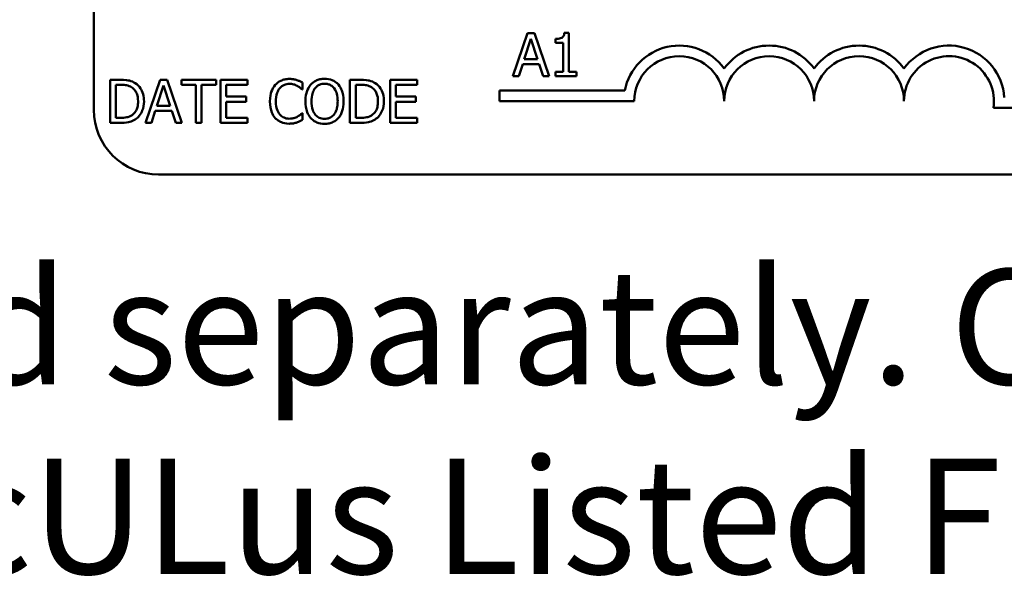
# Model space of a CAD drawing. Units: inches. Extents: x 0.05 to 2.15, y 0.02 to 1.68.
# Drawn here: x 1.5 to 1.64, y 0.37 to 0.45 of the extents above; entities that cross this region are included whole.
import ezdxf

# ---------------------------------------------------------------- set-up
doc = ezdxf.new("R2010")
doc.units = ezdxf.units.IN
doc.header["$LTSCALE"] = 0.1
doc.header["$MEASUREMENT"] = 0
doc.layers.add('Symbol (ANSI)', color=7, linetype='Continuous', lineweight=25)
doc.layers.add('Visible (ANSI)', color=7, linetype='Continuous', lineweight=50)
doc.styles.add('Note Text (ANSI)', font='tahoma.ttf')

msp = doc.modelspace()

# ---------------------------------------------------------------- linework, layer by layer
at = {"layer": 'Visible (ANSI)'}
for p, q in [((1.510262270573929, 0.4375119919184697), (1.510262270573929, 0.5195119919184696)), ((1.570557606403934, 0.4481798163344359), (1.568534915941335, 0.442179816260282)), ((1.571539778215101, 0.4481798163344359), (1.570557606403934, 0.4481798163344359)), ((1.5735624686777, 0.442179816260282), (1.571539778215101, 0.4481798163344359)), ((1.576295045696885, 0.4481992652811916), (1.575672679400701, 0.4481992652811916)), ((1.576295045696885, 0.4427924580830887), (1.576295045696885, 0.4481992652811916)), ((1.570105418391863, 0.4445380010544186), (1.571029243362762, 0.4473629605706937)), ((1.571029243362762, 0.4473629605706937), (1.57195793057035, 0.4445380010544186)), ((1.574432809045021, 0.4473629605706937), (1.574432809045021, 0.4468135278248433)), ((1.574432809045021, 0.4468135278248433), (1.575521950063344, 0.4468135278248433)), ((1.575521950063344, 0.4468135278248433), (1.575521950063344, 0.4427924580830887)), ((1.569342047231699, 0.442179816260282), (1.569886617740861, 0.4438572879179669)), ((1.569886617740861, 0.4438572879179669), (1.572176731221352, 0.4438572879179669)), ((1.57195793057035, 0.4445380010544186), (1.570105418391863, 0.4445380010544186)), ((1.572176731221352, 0.4438572879179669), (1.572721301730513, 0.442179816260282)), ((1.574432809045021, 0.4427924580830887), (1.574432809045021, 0.442179816260282)), ((1.575521950063344, 0.4427924580830887), (1.574432809045021, 0.4427924580830887)), ((1.577359875531763, 0.4427924580830887), (1.576295045696885, 0.4427924580830887)), ((1.577359875531763, 0.442179816260282), (1.577359875531763, 0.4427924580830887)), ((1.513868091240896, 0.441702018498208), (1.512501802731303, 0.441702018498208)), ((1.512501802731303, 0.441702018498208), (1.512501802731303, 0.4357020184240542)), ((1.51329920954829, 0.4410115808883783), (1.513906989134407, 0.4410115808883783)), ((1.51329920954829, 0.4363924560338839), (1.51329920954829, 0.4410115808883783)), ((1.519474250143245, 0.441702018498208), (1.517451559680646, 0.4357020184240542)), ((1.519022062131174, 0.4380602032181908), (1.519945887102073, 0.4408851627344658)), ((1.520456421954412, 0.441702018498208), (1.519474250143245, 0.441702018498208)), ((1.519945887102073, 0.4408851627344658), (1.520874574309661, 0.4380602032181908)), ((1.522479112417011, 0.4357020184240542), (1.520456421954412, 0.441702018498208)), ((1.527258691082241, 0.441702018498208), (1.522435352286811, 0.441702018498208)), ((1.522435352286811, 0.441702018498208), (1.522435352286811, 0.4409921319416225)), ((1.522435352286811, 0.4409921319416225), (1.524448318276033, 0.4409921319416225)), ((1.524448318276033, 0.4409921319416225), (1.524448318276033, 0.4357020184240542)), ((1.525245725093019, 0.4409921319416225), (1.527258691082241, 0.4409921319416225)), ((1.525245725093019, 0.4357020184240542), (1.525245725093019, 0.4409921319416225)), ((1.527258691082241, 0.4409921319416225), (1.527258691082241, 0.441702018498208)), ((1.531620117392221, 0.441702018498208), (1.527866470668358, 0.441702018498208)), ((1.527866470668358, 0.441702018498208), (1.527866470668358, 0.4357020184240542)), ((1.528663877485345, 0.4393486959407603), (1.528663877485345, 0.4409921319416225)), ((1.528663877485345, 0.4409921319416225), (1.531620117392221, 0.4409921319416225)), ((1.531620117392221, 0.4409921319416225), (1.531620117392221, 0.441702018498208)), ((1.539283002413993, 0.4403405922253044), (1.539283002413993, 0.4413033150897148)), ((1.547232759400412, 0.441702018498208), (1.54586647089082, 0.441702018498208)), ((1.54586647089082, 0.441702018498208), (1.54586647089082, 0.4357020184240542)), ((1.546663877707806, 0.4363924560338839), (1.546663877707806, 0.4410115808883783)), ((1.546663877707806, 0.4410115808883783), (1.547271657293924, 0.4410115808883783)), ((1.555216552043654, 0.441702018498208), (1.551462905319791, 0.441702018498208)), ((1.551462905319791, 0.441702018498208), (1.551462905319791, 0.4357020184240542)), ((1.552260312136778, 0.4393486959407603), (1.552260312136778, 0.4409921319416225)), ((1.552260312136778, 0.4409921319416225), (1.555216552043654, 0.4409921319416225)), ((1.555216552043654, 0.4409921319416225), (1.555216552043654, 0.441702018498208)), ((1.568534915941335, 0.442179816260282), (1.569342047231699, 0.442179816260282)), ((1.572721301730513, 0.442179816260282), (1.5735624686777, 0.442179816260282)), ((1.574432809045021, 0.442179816260282), (1.577359875531763, 0.442179816260282)), ((1.539219793337037, 0.4403405922253044), (1.539283002413993, 0.4403405922253044)), ((1.566657247999869, 0.4387285828620877), (1.566657247999869, 0.44019838429073)), ((1.566657247999869, 0.44019838429073), (1.584078658562643, 0.4401983842907301)), ((1.531420765687975, 0.4393486959407603), (1.528663877485345, 0.4393486959407603)), ((1.528663877485345, 0.4364119049806396), (1.528663877485345, 0.4386388093841748)), ((1.528663877485345, 0.4386388093841748), (1.531420765687975, 0.4386388093841748)), ((1.531420765687975, 0.4386388093841748), (1.531420765687975, 0.4393486959407603)), ((1.555017200339408, 0.4393486959407603), (1.552260312136778, 0.4393486959407603)), ((1.552260312136778, 0.4364119049806396), (1.552260312136778, 0.4386388093841748)), ((1.552260312136778, 0.4386388093841748), (1.555017200339408, 0.4386388093841748)), ((1.555017200339408, 0.4386388093841748), (1.555017200339408, 0.4393486959407603)), ((1.585407247999869, 0.4387285828620877), (1.566657247999869, 0.4387285828620877)), ((1.51825869097101, 0.4357020184240542), (1.518803261480171, 0.437379490081739)), ((1.518803261480171, 0.437379490081739), (1.521093374960663, 0.437379490081739)), ((1.520874574309661, 0.4380602032181908), (1.519022062131174, 0.4380602032181908)), ((1.521093374960663, 0.437379490081739), (1.521637945469824, 0.4357020184240542)), ((1.539283002413993, 0.4370634446969578), (1.539224655573726, 0.4370634446969578)), ((1.539283002413993, 0.4361104463059253), (1.539283002413993, 0.4370634446969578)), ((1.654157247999869, 0.4377831641548613), (1.635335328888626, 0.4377831641548613)), ((1.512501802731303, 0.4357020184240542), (1.513882677950963, 0.4357020184240542)), ((1.513906989134407, 0.4363924560338839), (1.51329920954829, 0.4363924560338839)), ((1.517451559680646, 0.4357020184240542), (1.51825869097101, 0.4357020184240542)), ((1.521637945469824, 0.4357020184240542), (1.522479112417011, 0.4357020184240542)), ((1.524448318276033, 0.4357020184240542), (1.525245725093019, 0.4357020184240542)), ((1.527866470668358, 0.4357020184240542), (1.531620117392221, 0.4357020184240542)), ((1.531620117392221, 0.4364119049806396), (1.528663877485345, 0.4364119049806396)), ((1.531620117392221, 0.4357020184240542), (1.531620117392221, 0.4364119049806396)), ((1.54586647089082, 0.4357020184240542), (1.547247346110479, 0.4357020184240542)), ((1.547271657293924, 0.4363924560338839), (1.546663877707806, 0.4363924560338839)), ((1.551462905319791, 0.4357020184240542), (1.555216552043654, 0.4357020184240542)), ((1.555216552043654, 0.4364119049806396), (1.552260312136778, 0.4364119049806396)), ((1.555216552043654, 0.4357020184240542), (1.555216552043654, 0.4364119049806396)), ((2.001262270573929, 0.4285119919184696), (1.519262270573929, 0.4285119919184696))]:
    msp.add_line(p, q, dxfattribs=at)
for centre, radius, start, end in [((1.591657247999869, 0.4387285828620877), 0.0077198014286425, 35.94251469278117, 169.0242400064632), ((1.604157247999869, 0.4387285828620877), 0.0077198014286113, 35.94251469348963, 144.0574853070506), ((1.616657247999869, 0.4387285828620877), 0.0077198014287115, 35.94251469121752, 144.0574853070511), ((1.629157247999869, 0.4387285828620877), 0.0077198014283893, 3.894927878498089, 144.0574853070499), ((1.591657247999869, 0.4387285828620877), 0.00625, 0, 180), ((1.604157247999869, 0.4387285828620877), 0.00625, 0, 180), ((1.616657247999869, 0.4387285828620877), 0.00625, 0, 180), ((1.629157247999869, 0.4387285828620877), 0.00625, 351.2996422013257, 180), ((1.519262270573929, 0.4375119919184697), 0.009, 180, 270)]:
    msp.add_arc(centre, radius, start, end, dxfattribs=at)
for points, knots in [([(1.575672679400701, 0.4481992652811916), (1.575666192376625, 0.4481181774802404), (1.5756538322363, 0.4480360917082417), (1.575614528464072, 0.4478896600560722), (1.57558950145122, 0.4478232529625974), (1.575518200302276, 0.4476953942529303), (1.575471293729782, 0.4476365605182803), (1.575378879709689, 0.4475599740954385), (1.575304397021886, 0.4475048739622171), (1.574951554470008, 0.4473853972186683), (1.574689156768038, 0.4473629605706937), (1.574432809045021, 0.4473629605706937)], [-0.1005438135456462, -0.1005438135456462, -0.1005438135456462, -0.1005438135456462, -0.0762723394811936, -0.0762723394811936, -0.055322937028226, -0.055322937028226, -0.0326179861171873, -0.0326179861171873, -0.0195336964938854, -0.0195336964938854, 0, 0, 0, 0]), ([(1.516017199857408, 0.4412255193026918), (1.515768202338628, 0.4413891462436046), (1.515483453269768, 0.441499971488411), (1.515043070753608, 0.4416156275027559), (1.514675707671686, 0.441702018498208), (1.513868091240896, 0.441702018498208)], [-0.1778171227643362, -0.1778171227643362, -0.1778171227643362, -0.1778171227643362, -0.0615403720261888, -0.0615403720261888, 0, 0, 0, 0]), ([(1.513906989134407, 0.4410115808883783), (1.514386220886539, 0.4410115808883783), (1.514660799852672, 0.4409612883675546), (1.515050636041858, 0.4408697161083498), (1.51527832681125, 0.4407780830683409), (1.515492078295002, 0.4406517753733966)], [-0.0305140550335489, -0.0305140550335489, -0.0305140550335489, -0.0305140550335489, -0.0189189931174275, -0.0189189931174275, 0, 0, 0, 0]), ([(1.517232759029643, 0.4386971562244421), (1.517232759029643, 0.4390325419824843), (1.517197682978848, 0.4393706062283749), (1.517009668592933, 0.4400578961000783), (1.516867616606075, 0.440315508049252), (1.516548845395887, 0.4407930416720803), (1.516306878166013, 0.4410332118541222), (1.516017199857408, 0.4412255193026918)], [-0.0591042675283984, -0.0591042675283984, -0.0591042675283984, -0.0591042675283984, -0.0437505743666707, -0.0437505743666707, -0.0264947824339067, -0.0264947824339067, 0, 0, 0, 0]), ([(1.535480733323241, 0.4409824074682447), (1.535229173585526, 0.4406973064321676), (1.535047516780674, 0.4403695449204924), (1.534849255875281, 0.4397923296263104), (1.534731948873144, 0.4393772865293358), (1.534731948873144, 0.4386971562244421)], [-0.1374564613808106, -0.1374564613808106, -0.1374564613808106, -0.1374564613808106, -0.0518259292328996, -0.0518259292328996, 0, 0, 0, 0]), ([(1.537430490235506, 0.4418089877053647), (1.537219047324339, 0.4418089877053647), (1.537008043426147, 0.4417897886147917), (1.536606984910344, 0.4417045990591758), (1.536421157258847, 0.4416425403579344), (1.535949412096532, 0.4414166626363274), (1.535696395779892, 0.4412242991425969), (1.535480733323241, 0.4409824074682447)], [-0.0560015917496062, -0.0560015917496062, -0.0560015917496062, -0.0560015917496062, -0.0398551454685246, -0.0398551454685246, -0.0246941942448662, -0.0246941942448662, 0, 0, 0, 0]), ([(1.536098237382736, 0.4405107705094173), (1.536188995752077, 0.4406169406773248), (1.536290034655885, 0.4407125338800093), (1.536512671311022, 0.4408764915257202), (1.536631233464436, 0.440943259922616), (1.536970380711642, 0.4410850777582228), (1.537193729109437, 0.4411282745689129), (1.537425627998817, 0.4411282745689129)], [-0.0385682893952939, -0.0385682893952939, -0.0385682893952939, -0.0385682893952939, -0.028011439260229, -0.028011439260229, -0.017670695370745, -0.017670695370745, 0, 0, 0, 0]), ([(1.537425627998817, 0.4411282745689129), (1.537632929037672, 0.4411282745689129), (1.537846675986165, 0.4411071762877457), (1.538141741730798, 0.4410194540393415), (1.538329799853385, 0.4409598644591827), (1.538543942437274, 0.4408414026042653)], [-0.0572102189995565, -0.0572102189995565, -0.0572102189995565, -0.0572102189995565, -0.0186480343636352, -0.0186480343636352, 0, 0, 0, 0]), ([(1.538485595597007, 0.4416533961313186), (1.538326342068125, 0.4417018645966304), (1.538161143206043, 0.4417381115831188), (1.537913103151295, 0.4417790723261047), (1.537718304840625, 0.4418089877053647), (1.537430490235506, 0.4418089877053647)], [-0.0648859216776033, -0.0648859216776033, -0.0648859216776033, -0.0648859216776033, -0.0219314729100758, -0.0219314729100758, 0, 0, 0, 0]), ([(1.539283002413993, 0.4413033150897148), (1.539151685223542, 0.4413737779723956), (1.539017983476988, 0.4414395576415953), (1.538812287125315, 0.4415312536055939), (1.538667441522818, 0.4415942962054296), (1.538485595597007, 0.4416533961313186)], [-0.0430724803105415, -0.0430724803105415, -0.0430724803105415, -0.0430724803105415, -0.0145700979622792, -0.0145700979622792, 0, 0, 0, 0]), ([(1.540406179089139, 0.4410164431250673), (1.540163120211724, 0.4407254571450637), (1.539991351157935, 0.4403898055545053), (1.539801255974306, 0.4398071761605262), (1.539686568059175, 0.4393831778448451), (1.539686568059175, 0.4387020184611311)], [-0.1360779381647765, -0.1360779381647765, -0.1360779381647765, -0.1360779381647765, -0.0519043450390123, -0.0519043450390123, 0, 0, 0, 0]), ([(1.542336487054648, 0.4418284366521205), (1.542121086671213, 0.4418284366521205), (1.541906145399302, 0.4418086549493922), (1.541497564438169, 0.4417206796286479), (1.541307780925949, 0.4416563933508562), (1.540849689573304, 0.4414327827016933), (1.540609794882962, 0.4412483388902543), (1.540406179089139, 0.4410164431250673)], [-0.0551461614447081, -0.0551461614447081, -0.0551461614447081, -0.0551461614447081, -0.0388432702322809, -0.0388432702322809, -0.0235154530169943, -0.0235154530169943, 0, 0, 0, 0]), ([(1.541009096438567, 0.4405156327461063), (1.541094636338892, 0.4406263314406443), (1.541191462426233, 0.4407274631896946), (1.541426420061161, 0.4409124372532732), (1.541543809658163, 0.4409726682662755), (1.541861572864586, 0.4411033219628921), (1.542101676997462, 0.4411379990422908), (1.542341349291337, 0.4411379990422908)], [-0.033117124098516, -0.033117124098516, -0.033117124098516, -0.033117124098516, -0.026167373919093, -0.026167373919093, -0.0182630287932789, -0.0182630287932789, 0, 0, 0, 0]), ([(1.544271657256847, 0.4410164431250673), (1.544154182754346, 0.4411490214921753), (1.544023162318268, 0.4412664837634994), (1.543700276305156, 0.4414948497170787), (1.543528586839867, 0.4415780658532079), (1.543065480542819, 0.4417707979791471), (1.542703675164766, 0.4418284366521205), (1.542336487054648, 0.4418284366521205)], [-0.0465181608555734, -0.0465181608555734, -0.0465181608555734, -0.0465181608555734, -0.0382148117303704, -0.0382148117303704, -0.0279797339909914, -0.0279797339909914, 0, 0, 0, 0]), ([(1.542341349291337, 0.4411379990422908), (1.542497711909436, 0.4411379990422908), (1.54265338871659, 0.4411216818996423), (1.542947158901328, 0.4410488317019594), (1.543084101620365, 0.4409953667780983), (1.54339125711302, 0.4408184835941872), (1.543542427512083, 0.4406806122012382), (1.543668739907418, 0.4405156327461063)], [-0.0389533449082323, -0.0389533449082323, -0.0389533449082323, -0.0389533449082323, -0.0270081258954576, -0.0270081258954576, -0.0158329301460336, -0.0158329301460336, 0, 0, 0, 0]), ([(1.54499126828681, 0.4387020184611311), (1.54499126828681, 0.4393808904280882), (1.544874387054099, 0.4398496284322278), (1.544636547915675, 0.4404857083468489), (1.544481757478428, 0.4407703257226439), (1.544271657256847, 0.4410164431250673)], [-0.0517570338932057, -0.0517570338932057, -0.0517570338932057, -0.0517570338932057, -0.0246581927112833, -0.0246581927112833, 0, 0, 0, 0]), ([(1.549381868016925, 0.4412255193026918), (1.549132870498144, 0.4413891462436046), (1.548848121429285, 0.441499971488411), (1.548407738913125, 0.4416156275027559), (1.548040375831202, 0.441702018498208), (1.547232759400412, 0.441702018498208)], [-0.1778171227643252, -0.1778171227643252, -0.1778171227643252, -0.1778171227643252, -0.0615403720261878, -0.0615403720261878, 0, 0, 0, 0]), ([(1.547271657293924, 0.4410115808883783), (1.547750889046055, 0.4410115808883783), (1.548025468012189, 0.4409612883675546), (1.548415304201375, 0.4408697161083498), (1.548642994970767, 0.4407780830683409), (1.548856746454519, 0.4406517753733966)], [-0.0305140550335491, -0.0305140550335491, -0.0305140550335491, -0.0305140550335491, -0.0189189931174277, -0.0189189931174277, 0, 0, 0, 0]), ([(1.55059742718916, 0.4386971562244421), (1.55059742718916, 0.4390325419824843), (1.550562351138365, 0.4393706062283748), (1.55037433675245, 0.440057896100078), (1.550232284765592, 0.4403155080492517), (1.549913513555403, 0.4407930416720803), (1.549671546325529, 0.4410332118541221), (1.549381868016925, 0.4412255193026918)], [-0.0591042675284444, -0.0591042675284444, -0.0591042675284444, -0.0591042675284444, -0.0437505743666928, -0.0437505743666928, -0.0264947824339115, -0.0264947824339115, 0, 0, 0, 0]), ([(1.515492078295002, 0.4406517753733966), (1.515654324018541, 0.4405523344460667), (1.515797761252667, 0.440430763491904), (1.516044499501822, 0.4401367677639861), (1.516141187421941, 0.4399703908109191), (1.51635279648676, 0.4394509976784278), (1.516401316555834, 0.4390742370356924), (1.516401316555834, 0.43870688069782)], [-0.0571431751345403, -0.0571431751345403, -0.0571431751345403, -0.0571431751345403, -0.0426902517246752, -0.0426902517246752, -0.0279925529458762, -0.0279925529458762, 0, 0, 0, 0]), ([(1.535563391346953, 0.4386971562244421), (1.535563391346953, 0.4390545289862849), (1.535603697310893, 0.4394791525794761), (1.535837545989497, 0.4401170262007416), (1.535947858496593, 0.4403285807050519), (1.536098237382736, 0.4405107705094173)], [-0.0517877902683659, -0.0517877902683659, -0.0517877902683659, -0.0517877902683659, -0.0180011003854738, -0.0180011003854738, 0, 0, 0, 0]), ([(1.538543942437274, 0.4408414026042653), (1.538683248343112, 0.440764642207171), (1.53882458082131, 0.4406752138014346), (1.539039784843729, 0.4404979869594431), (1.539131340688911, 0.4404210037236008), (1.539219793337037, 0.4403405922253044)], [-0.0212435603007149, -0.0212435603007149, -0.0212435603007149, -0.0212435603007149, -0.0091089698065252, -0.0091089698065252, 0, 0, 0, 0]), ([(1.540518010532984, 0.4387020184611311), (1.540518010532984, 0.4390154789835484), (1.540545311117525, 0.4394686109740233), (1.540766312719588, 0.4401245851569254), (1.540867903266002, 0.4403340986670937), (1.541009096438567, 0.4405156327461063)], [-0.0527672704575557, -0.0527672704575557, -0.0527672704575557, -0.0527672704575557, -0.017524365569957, -0.017524365569957, 0, 0, 0, 0]), ([(1.543668739907418, 0.4405156327461063), (1.543880836833933, 0.4402416742160252), (1.543981905901816, 0.439929680454428), (1.544125926145415, 0.4394160988310275), (1.544159825813002, 0.4390533539574177), (1.544159825813002, 0.4387020184611311)], [-0.0406076055177124, -0.0406076055177124, -0.0406076055177124, -0.0406076055177124, -0.0267717648170399, -0.0267717648170399, 0, 0, 0, 0]), ([(1.548856746454519, 0.4406517753733966), (1.549018992178057, 0.4405523344460667), (1.549162429412184, 0.440430763491904), (1.549409167661339, 0.4401367677639862), (1.549505855581458, 0.4399703908109192), (1.549717464646277, 0.4394509976784278), (1.549765984715351, 0.4390742370356924), (1.549765984715351, 0.43870688069782)], [-0.0571431751345627, -0.0571431751345627, -0.0571431751345627, -0.0571431751345627, -0.042690251724683, -0.042690251724683, -0.0279925529458748, -0.0279925529458748, 0, 0, 0, 0]), ([(1.516401316555834, 0.43870688069782), (1.516401316555834, 0.4384376520503387), (1.51637813133816, 0.4381593672865808), (1.516271177065132, 0.4377258063706645), (1.516196511157793, 0.4375025293579395), (1.515921791679833, 0.4370844730438379), (1.515759204009078, 0.436922126250482), (1.515565011845336, 0.436791159442377)], [-0.0689602412044475, -0.0689602412044475, -0.0689602412044475, -0.0689602412044475, -0.0381183867534017, -0.0381183867534017, -0.0178481972347534, -0.0178481972347534, 0, 0, 0, 0]), ([(1.51600747538403, 0.4361833798562594), (1.516224329965197, 0.4363266924490308), (1.516412969783968, 0.4365011233701232), (1.51675830083277, 0.4369331909051288), (1.516895674484366, 0.4371830689183284), (1.517160477304004, 0.4378230489938206), (1.517232759029643, 0.4382551350325123), (1.517232759029643, 0.4386971562244421)], [-0.0696949189667764, -0.0696949189667764, -0.0696949189667764, -0.0696949189667764, -0.0527709877842136, -0.0527709877842136, -0.0336820148250503, -0.0336820148250503, 0, 0, 0, 0]), ([(1.534731948873144, 0.4386971562244421), (1.534731948873144, 0.4380514474749648), (1.534838725418008, 0.4375546093716195), (1.535121633954967, 0.4368687793492302), (1.535277956999616, 0.4366072056797636), (1.53548559555993, 0.4363827315605059)], [-0.0565393026811227, -0.0565393026811227, -0.0565393026811227, -0.0565393026811227, -0.0233005597948306, -0.0233005597948306, 0, 0, 0, 0]), ([(1.536117686329492, 0.4368835419394669), (1.535932589172455, 0.4371035630883977), (1.535802580754218, 0.4373620839431517), (1.535659609538026, 0.4377909975917259), (1.535563391346953, 0.4381226804023394), (1.535563391346953, 0.4386971562244421)], [-0.1201722325793669, -0.1201722325793669, -0.1201722325793669, -0.1201722325793669, -0.0437750576442249, -0.0437750576442249, 0, 0, 0, 0]), ([(1.539686568059175, 0.4387020184611311), (1.539686568059175, 0.4381903750915898), (1.539752981547045, 0.4376752777766562), (1.540044382275726, 0.4369035148769593), (1.540196018859105, 0.4366295607585918), (1.54040131685245, 0.4363924560338839)], [-0.0628704736184097, -0.0628704736184097, -0.0628704736184097, -0.0628704736184097, -0.0238988659248422, -0.0238988659248422, 0, 0, 0, 0]), ([(1.542341349291337, 0.4362660378799714), (1.542209459038877, 0.4362660378799714), (1.542077899215229, 0.4362778750546377), (1.541827317583578, 0.4363300955645277), (1.541709976270859, 0.4363683329376168), (1.541405296304392, 0.4365112528785468), (1.541239359727669, 0.4366383757381346), (1.540904456196191, 0.4370073627228982), (1.540782944956363, 0.4372419622660742), (1.540563040623173, 0.4378570075212746), (1.540518010532984, 0.4382909207938456), (1.540518010532984, 0.4387020184611311)], [-0.079756204377535, -0.079756204377535, -0.079756204377535, -0.079756204377535, -0.0712873796851583, -0.0712873796851583, -0.0633212851717921, -0.0633212851717921, -0.049679366151228, -0.049679366151228, -0.0313256422471508, -0.0313256422471508, 0, 0, 0, 0]), ([(1.544159825813002, 0.4387020184611311), (1.544159825813002, 0.4384443385049399), (1.544142220654544, 0.4381812696457323), (1.544057735871933, 0.4377108123943135), (1.543997517064857, 0.4374958280696013), (1.54377741755113, 0.4370066138100898), (1.543624063159886, 0.4368304903773433), (1.543367509728035, 0.436578760237128), (1.543203055159616, 0.43646785845465), (1.542801667179591, 0.4363027086191015), (1.542573488502, 0.4362660378799714), (1.542341349291337, 0.4362660378799714)], [-0.0632262445466649, -0.0632262445466649, -0.0632262445466649, -0.0632262445466649, -0.0534357516050717, -0.0534357516050717, -0.045072998028042, -0.045072998028042, -0.0330681288053489, -0.0330681288053489, -0.0176890078525056, -0.0176890078525056, 0, 0, 0, 0]), ([(1.544271657256847, 0.4363924560338839), (1.544391721191006, 0.4365291955144534), (1.54449388107137, 0.436679096831514), (1.544673769482735, 0.4370118903925398), (1.544747902498047, 0.4371945528700349), (1.544903424271779, 0.4376918132781511), (1.54499126828681, 0.4381212933191773), (1.54499126828681, 0.4387020184611311)], [-0.0958041133603305, -0.0958041133603305, -0.0958041133603305, -0.0958041133603305, -0.0710066474250225, -0.0710066474250225, -0.0442512558168776, -0.0442512558168776, 0, 0, 0, 0]), ([(1.549765984715351, 0.43870688069782), (1.549765984715351, 0.4384376520503387), (1.549742799497676, 0.4381593672865808), (1.549635845224648, 0.4377258063706629), (1.549561179317309, 0.4375025293579386), (1.54928645983935, 0.4370844730438379), (1.549123872168594, 0.436922126250482), (1.548929680004853, 0.436791159442377)], [-0.0689602412039386, -0.0689602412039386, -0.0689602412039386, -0.0689602412039386, -0.0381183867533137, -0.0381183867533137, -0.0178481972347514, -0.0178481972347514, 0, 0, 0, 0]), ([(1.549372143543547, 0.4361833798562594), (1.549588998124714, 0.4363266924490308), (1.549777637943485, 0.4365011233701232), (1.550122968992286, 0.4369331909051273), (1.550260342643882, 0.4371830689183266), (1.550525145463521, 0.4378230489938206), (1.55059742718916, 0.4382551350325123), (1.55059742718916, 0.4386971562244421)], [-0.0696949189671683, -0.0696949189671683, -0.0696949189671683, -0.0696949189671683, -0.0527709877843651, -0.0527709877843651, -0.0336820148250497, -0.0336820148250497, 0, 0, 0, 0]), ([(1.515565011845336, 0.436791159442377), (1.515456708825853, 0.4367151856824408), (1.515341871251175, 0.4366509002888975), (1.515049523979705, 0.4365247705296344), (1.514905675800465, 0.4364918778541488), (1.514537688851988, 0.4364138200165931), (1.514213634212879, 0.4363924560338839), (1.513906989134407, 0.4363924560338839)], [-0.0323576703419563, -0.0323576703419563, -0.0323576703419563, -0.0323576703419563, -0.028621774507036, -0.028621774507036, -0.0233663549795421, -0.0233663549795421, 0, 0, 0, 0]), ([(1.537425627998817, 0.4362854868267271), (1.537287833726901, 0.4362854868267271), (1.537151603492304, 0.4363004099588684), (1.536860501569303, 0.4363687411344253), (1.536731569647994, 0.4364222031649515), (1.536434828876389, 0.4365727910469041), (1.536263496060564, 0.4367124959087864), (1.536117686329492, 0.4368835419394669)], [-0.0323899498293438, -0.0323899498293438, -0.0323899498293438, -0.0323899498293438, -0.0253561977076498, -0.0253561977076498, -0.0171267399167268, -0.0171267399167268, 0, 0, 0, 0]), ([(1.539224655573726, 0.4370634446969578), (1.53914970906511, 0.4369884981883424), (1.539051098805881, 0.4369056381607518), (1.538923662327292, 0.4368029281630834), (1.538801975436652, 0.4367058853669443), (1.538587702567475, 0.4365820832647526)], [-0.0525538082277043, -0.0525538082277043, -0.0525538082277043, -0.0525538082277043, -0.0188569710638357, -0.0188569710638357, 0, 0, 0, 0]), ([(1.548929680004853, 0.436791159442377), (1.548821376985369, 0.4367151856824408), (1.548706539410692, 0.4366509002888975), (1.548414192139221, 0.4365247705296344), (1.548270343959981, 0.4364918778541487), (1.547902357011505, 0.4364138200165931), (1.547578302372396, 0.4363924560338839), (1.547271657293924, 0.4363924560338839)], [-0.0323576703419199, -0.0323576703419199, -0.0323576703419199, -0.0323576703419199, -0.0286217745070163, -0.0286217745070163, -0.0233663549795422, -0.0233663549795422, 0, 0, 0, 0]), ([(1.513882677950963, 0.4357020184240542), (1.514262022357004, 0.4357020184240542), (1.514707213538158, 0.4357217490113813), (1.515249873301434, 0.4358342173561019), (1.515585033679198, 0.4359182302755668), (1.51600747538403, 0.4361833798562594)], [-0.1222861671783144, -0.1222861671783144, -0.1222861671783144, -0.1222861671783144, -0.0380054934009337, -0.0380054934009337, 0, 0, 0, 0]), ([(1.53548559555993, 0.4363827315605059), (1.53560387010791, 0.4362532688796094), (1.535734652976165, 0.4361379346723964), (1.536022726533425, 0.435938499132755), (1.536176363960446, 0.4358568313062962), (1.536590117728644, 0.4356917374381978), (1.536941991835336, 0.4355950492168975), (1.537415903525439, 0.4355950492168975)], [-0.0828943449629682, -0.0828943449629682, -0.0828943449629682, -0.0828943449629682, -0.0594806026453898, -0.0594806026453898, -0.0361120707859131, -0.0361120707859131, 0, 0, 0, 0]), ([(1.537415903525439, 0.4355950492168975), (1.537617847271317, 0.4355950492168975), (1.537828054023149, 0.4356052906265616), (1.538164126421181, 0.4356710439218288), (1.538326332293905, 0.4357170019699988), (1.538485595597007, 0.4357700897376994)], [-0.0260942616630041, -0.0260942616630041, -0.0260942616630041, -0.0260942616630041, -0.0127923235512896, -0.0127923235512896, 0, 0, 0, 0]), ([(1.538587702567475, 0.4365820832647526), (1.538423495965621, 0.4364912455701102), (1.538245215071555, 0.4364227007884942), (1.537974627201092, 0.436344431569765), (1.537757464586707, 0.4362854868267271), (1.537425627998817, 0.4362854868267271)], [-0.0756992498913056, -0.0756992498913056, -0.0756992498913056, -0.0756992498913056, -0.0252859479972085, -0.0252859479972085, 0, 0, 0, 0]), ([(1.538485595597007, 0.4357700897376994), (1.538626210748685, 0.4358142042950887), (1.538775783186942, 0.4358684059852501), (1.539032820570741, 0.4359933547134858), (1.539157695070255, 0.4360523770490709), (1.539283002413993, 0.4361104463059253)], [-0.0217777948759905, -0.0217777948759905, -0.0217777948759905, -0.0217777948759905, -0.0105238707936619, -0.0105238707936619, 0, 0, 0, 0]), ([(1.54040131685245, 0.4363924560338839), (1.540519315969876, 0.4362582926537961), (1.540650257964918, 0.4361381085560117), (1.540933993556761, 0.435933713583639), (1.541086580015922, 0.4358472440012469), (1.541599187757091, 0.4356333494099091), (1.541965485504699, 0.4355756002701417), (1.542336487054648, 0.4355756002701417)], [-0.0569875548836617, -0.0569875548836617, -0.0569875548836617, -0.0569875548836617, -0.0423146268008465, -0.0423146268008465, -0.0282703181061258, -0.0282703181061258, 0, 0, 0, 0]), ([(1.542336487054648, 0.4355756002701417), (1.542550557512868, 0.4355756002701417), (1.542763807305153, 0.4355953950994321), (1.543168892500989, 0.4356817410948617), (1.543364013120856, 0.435745750467207), (1.543825066005025, 0.4359695897334626), (1.544065567827399, 0.4361592495742453), (1.544271657256847, 0.4363924560338839)], [-0.0554621507118408, -0.0554621507118408, -0.0554621507118408, -0.0554621507118408, -0.0390529982816781, -0.0390529982816781, -0.0237149906079697, -0.0237149906079697, 0, 0, 0, 0]), ([(1.547247346110479, 0.4357020184240542), (1.547626690516521, 0.4357020184240542), (1.548071881697674, 0.4357217490113813), (1.54861454146095, 0.4358342173561019), (1.548949701838714, 0.4359182302755668), (1.549372143543547, 0.4361833798562594)], [-0.1222861671783739, -0.1222861671783739, -0.1222861671783739, -0.1222861671783739, -0.0380054934009381, -0.0380054934009381, 0, 0, 0, 0])]:
    msp.add_open_spline(points, degree=3, knots=knots, dxfattribs=at)

# ---------------------------------------------------------------- texts
at = {"layer": 'Symbol (ANSI)', "insert": (1.257953790742217, 0.4417159640787235), "char_height": 0.0159999998066369, "width": 0.9926540320323377, "attachment_point": 1, "line_spacing_factor": 0.9878842234611511, "style": 'Note Text (ANSI)'}
msp.add_mtext('\\fTahoma|b0|i0;Notes:\\P\\fTahoma|b0|i0;          1. KDR Lug Kits sold separately. Contact TCI.\\P\\fTahoma|b0|i0;          2. UL file number: cULus Listed File E116124.\\P\\fTahoma|b0|i0;          3. KDR Drive Reactors Comply With The Thermal and Altitude Standards\\P\\fTahoma|b0|i0;              Set Forth by NEMA ST20-1992. \\P\\fTahoma|b0|i0;          4. KDR IOM Manual Part Number 30895\\P\\fTahoma|b0|i0;          5. Material(s) Shall be RoHS Compliant                 \\P\\fTahoma|b0|i0;          6. Customer Is Responsible For Installation To Meet All National \\P\\fTahoma|b0|i0;               And Local Electrical Codes. \\P\\fTahoma|b0|i0;\\P', dxfattribs=at)

doc.saveas('drawing.dxf')
